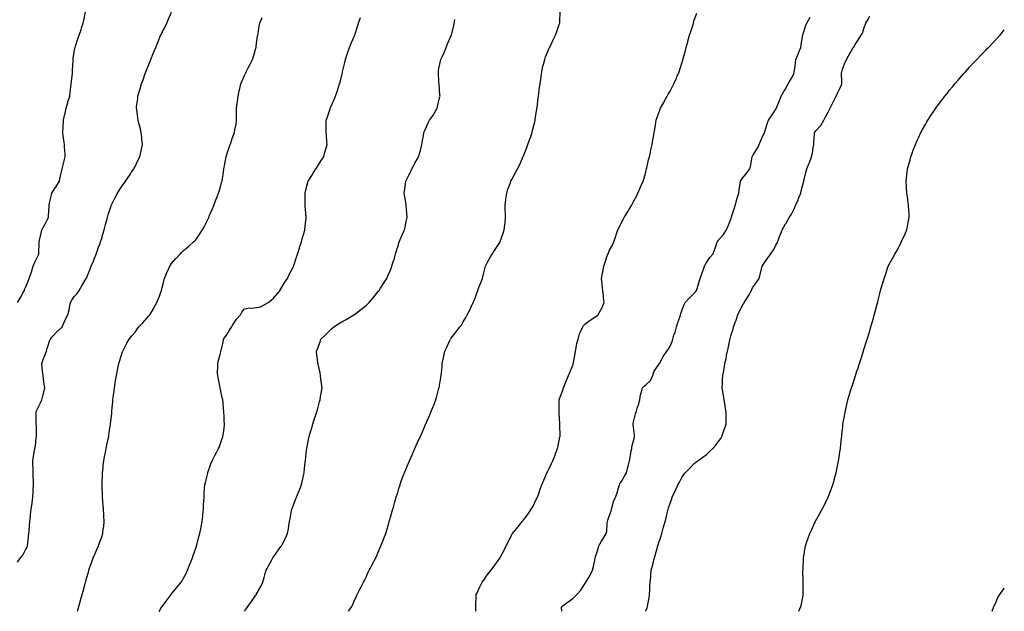
# Model space of a CAD drawing. Units: inches. Extents: x 881363 to 884003, y 7194938 to 7197578.
# Drawn here: x 883193 to 884003, y 7194938 to 7195425 of the extents above; entities that cross this region are included whole.
import ezdxf

# ---------------------------------------------------------------- set-up
doc = ezdxf.new("R2010")
doc.units = ezdxf.units.IN
doc.header["$MEASUREMENT"] = 0
doc.layers.add('Contour_88137194', color=7, linetype='Continuous', true_color=0x38dc23)

msp = doc.modelspace()

# ---------------------------------------------------------------- linework, layer by layer
at = {"layer": 'Contour_88137194'}
for points in [[(883191.43, 7194978.54, 3282), (883193.88, 7194981.92, 3282), (883195.67, 7194984.3, 3282), (883198.05, 7194988.6, 3282), (883199.22, 7194990.75, 3282), (883199.6, 7194991.92, 3282), (883199.79, 7194993.66, 3282), (883200.4, 7194999.58, 3282), (883200.65, 7195001.92, 3282), (883200.95, 7195004.81, 3282), (883201.29, 7195008.68, 3282), (883201.65, 7195011.92, 3282), (883202.05, 7195015.92, 3282), (883202.21, 7195017.76, 3282), (883202.66, 7195021.92, 3282), (883203.33, 7195026.65, 3282), (883203.42, 7195027.29, 3282), (883204.12, 7195031.92, 3282), (883204.3, 7195035.67, 3282), (883204.35, 7195038.21, 3282), (883204.53, 7195041.92, 3282), (883204.41, 7195045.55, 3282), (883204.29, 7195048.15, 3282), (883204.17, 7195051.92, 3282), (883204.15, 7195055.81, 3282), (883204.03, 7195057.9, 3282), (883204.01, 7195061.92, 3282), (883204.62, 7195065.36, 3282), (883205.18, 7195069.05, 3282), (883205.68, 7195071.92, 3282), (883206.08, 7195073.89, 3282), (883206.87, 7195080.73, 3282), (883207.07, 7195081.92, 3282), (883207.02, 7195082.94, 3282), (883206.91, 7195090.79, 3282), (883206.85, 7195091.92, 3282), (883206.75, 7195093.21, 3282), (883206.81, 7195100.69, 3282), (883206.69, 7195101.92, 3282), (883206.99, 7195102.99, 3282), (883208.05, 7195105.01, 3282), (883210.37, 7195109.6, 3282), (883211.28, 7195111.92, 3282), (883212.43, 7195116.3, 3282), (883212.73, 7195117.25, 3282), (883213.78, 7195121.92, 3282), (883213.08, 7195126.88, 3282), (883213.07, 7195126.94, 3282), (883212.51, 7195131.92, 3282), (883211.97, 7195135.85, 3282), (883211.73, 7195138.25, 3282), (883211.27, 7195141.92, 3282), (883213.16, 7195146.8, 3282), (883213.32, 7195147.19, 3282), (883215.21, 7195151.92, 3282), (883215.8, 7195154.17, 3282), (883218.05, 7195161.08, 3282), (883218.27, 7195161.71, 3282), (883218.39, 7195161.92, 3282), (883220.27, 7195164.15, 3282), (883222.78, 7195167.19, 3282), (883227.33, 7195171.2, 3282), (883228.05, 7195171.84, 3282), (883228.08, 7195171.88, 3282), (883228.11, 7195171.92, 3282), (883228.16, 7195172.04, 3282), (883231.1, 7195178.87, 3282), (883232.87, 7195181.92, 3282), (883233.89, 7195186.08, 3282), (883234.18, 7195188.05, 3282), (883235, 7195191.92, 3282), (883236.12, 7195193.85, 3282), (883238.05, 7195196.86, 3282), (883240.51, 7195199.46, 3282), (883242.14, 7195201.92, 3282), (883244.33, 7195205.63, 3282), (883247.86, 7195211.72, 3282), (883247.97, 7195211.92, 3282), (883248, 7195211.98, 3282), (883248.05, 7195212.1, 3282), (883250.98, 7195218.99, 3282), (883252, 7195221.92, 3282), (883253.91, 7195226.06, 3282), (883254.74, 7195228.62, 3282), (883256.01, 7195231.92, 3282), (883256.59, 7195233.37, 3282), (883258.05, 7195237.45, 3282), (883259.28, 7195240.69, 3282), (883259.7, 7195241.92, 3282), (883260.39, 7195244.26, 3282), (883261.58, 7195248.38, 3282), (883262.63, 7195251.92, 3282), (883263.7, 7195256.26, 3282), (883264.26, 7195258.13, 3282), (883265.27, 7195261.92, 3282), (883265.86, 7195264.11, 3282), (883268.05, 7195270.79, 3282), (883268.36, 7195271.61, 3282), (883268.5, 7195271.92, 3282), (883268.95, 7195272.82, 3282), (883271.63, 7195278.35, 3282), (883273.61, 7195281.92, 3282), (883275.33, 7195284.63, 3282), (883278.05, 7195288.76, 3282), (883279.37, 7195290.59, 3282), (883280.32, 7195291.92, 3282), (883283.44, 7195296.53, 3282), (883285, 7195298.87, 3282), (883287.05, 7195301.92, 3282), (883287.38, 7195302.6, 3282), (883288.05, 7195303.97, 3282), (883290.62, 7195309.34, 3282), (883291.88, 7195311.92, 3282), (883292.98, 7195316.84, 3282), (883293, 7195316.96, 3282), (883294.19, 7195321.92, 3282), (883293.75, 7195326.22, 3282), (883293.64, 7195327.51, 3282), (883293.16, 7195331.92, 3282), (883292.15, 7195336.02, 3282), (883291.56, 7195338.42, 3282), (883290.68, 7195341.92, 3282), (883290.3, 7195344.17, 3282), (883289.41, 7195350.55, 3282), (883289.2, 7195351.92, 3282), (883289.34, 7195353.21, 3282), (883290.25, 7195359.71, 3282), (883290.49, 7195361.92, 3282), (883291.49, 7195365.36, 3282), (883292.25, 7195367.72, 3282), (883293.39, 7195371.92, 3282), (883294.69, 7195375.28, 3282), (883296.44, 7195380.32, 3282), (883297.03, 7195381.92, 3282), (883297.32, 7195382.64, 3282), (883298.05, 7195384.67, 3282), (883300.15, 7195389.83, 3282), (883300.92, 7195391.92, 3282), (883302.94, 7195396.8, 3282), (883303, 7195396.96, 3282), (883305.05, 7195401.92, 3282), (883305.88, 7195404.09, 3282), (883308.05, 7195409.65, 3282), (883308.84, 7195411.14, 3282), (883309.28, 7195411.92, 3282), (883310.5, 7195414.38, 3282), (883312.17, 7195417.8, 3282), (883314.26, 7195421.92, 3282), (883315.39, 7195424.58, 3282), (883318.05, 7195430.98, 3282)], [(883191.52, 7195191.92, 3283), (883193.93, 7195196.04, 3283), (883195.8, 7195199.67, 3283), (883197.01, 7195201.92, 3283), (883197.26, 7195202.7, 3283), (883198.05, 7195204.36, 3283), (883200.28, 7195209.69, 3283), (883201.02, 7195211.92, 3283), (883202.51, 7195216.37, 3283), (883202.78, 7195217.19, 3283), (883204.34, 7195221.92, 3283), (883205.34, 7195224.63, 3283), (883208.05, 7195230.05, 3283), (883208.69, 7195231.28, 3283), (883208.99, 7195231.92, 3283), (883209.05, 7195232.92, 3283), (883209.13, 7195240.85, 3283), (883209.2, 7195241.92, 3283), (883209.53, 7195243.4, 3283), (883210.81, 7195249.17, 3283), (883211.43, 7195251.92, 3283), (883213.88, 7195256.1, 3283), (883215.56, 7195259.44, 3283), (883216.88, 7195261.92, 3283), (883216.92, 7195263.05, 3283), (883217.38, 7195271.26, 3283), (883217.41, 7195271.92, 3283), (883217.52, 7195272.45, 3283), (883218.05, 7195275.16, 3283), (883219.31, 7195280.65, 3283), (883219.71, 7195281.92, 3283), (883222.47, 7195286.33, 3283), (883222.92, 7195287.06, 3283), (883225.81, 7195291.92, 3283), (883226.2, 7195293.76, 3283), (883228.01, 7195301.88, 3283), (883228.02, 7195301.92, 3283), (883228.02, 7195301.94, 3283), (883228.05, 7195302.04, 3283), (883230.16, 7195309.81, 3283), (883230.57, 7195311.92, 3283), (883230.55, 7195314.42, 3283), (883230.09, 7195319.89, 3283), (883230.06, 7195321.92, 3283), (883229.85, 7195323.72, 3283), (883228.62, 7195331.35, 3283), (883228.55, 7195331.92, 3283), (883228.6, 7195332.47, 3283), (883229.13, 7195340.85, 3283), (883229.23, 7195341.92, 3283), (883229.49, 7195343.37, 3283), (883230.84, 7195349.13, 3283), (883231.3, 7195351.92, 3283), (883232.75, 7195356.63, 3283), (883232.89, 7195357.08, 3283), (883234.34, 7195361.92, 3283), (883234.78, 7195365.18, 3283), (883235.28, 7195369.15, 3283), (883235.64, 7195371.92, 3283), (883235.84, 7195374.13, 3283), (883236.53, 7195380.4, 3283), (883236.67, 7195381.92, 3283), (883236.7, 7195383.27, 3283), (883237.13, 7195391, 3283), (883237.15, 7195391.92, 3283), (883237.24, 7195392.72, 3283), (883238.05, 7195398.11, 3283), (883238.62, 7195401.35, 3283), (883238.76, 7195401.92, 3283), (883239.13, 7195402.99, 3283), (883241.12, 7195408.85, 3283), (883242.16, 7195411.92, 3283), (883243.62, 7195416.35, 3283), (883244.1, 7195417.97, 3283), (883245.34, 7195421.92, 3283), (883245.88, 7195424.09, 3283), (883247.23, 7195431.1, 3283)], [(883240.82, 7194938, 3281), (883241.06, 7194938.91, 3281), (883241.81, 7194941.92, 3281), (883243.16, 7194946.8, 3281), (883243.24, 7194947.12, 3281), (883244.5, 7194951.92, 3281), (883245.42, 7194954.56, 3281), (883247.07, 7194960.94, 3281), (883247.37, 7194961.92, 3281), (883247.5, 7194962.47, 3281), (883248.05, 7194964.87, 3281), (883249.66, 7194970.3, 3281), (883250.11, 7194971.92, 3281), (883251.2, 7194975.06, 3281), (883252.19, 7194977.78, 3281), (883253.53, 7194981.92, 3281), (883254.99, 7194984.99, 3281), (883257.99, 7194991.86, 3281), (883258.02, 7194991.92, 3281), (883258.03, 7194991.94, 3281), (883258.05, 7194992.02, 3281), (883260.67, 7194999.3, 3281), (883261.46, 7195001.92, 3281), (883261.97, 7195005.85, 3281), (883262.26, 7195007.7, 3281), (883262.77, 7195011.92, 3281), (883262.49, 7195016.35, 3281), (883262.43, 7195017.55, 3281), (883262.15, 7195021.92, 3281), (883261.84, 7195025.71, 3281), (883261.61, 7195028.37, 3281), (883261.34, 7195031.92, 3281), (883261.27, 7195035.14, 3281), (883261.08, 7195038.89, 3281), (883261.01, 7195041.92, 3281), (883261.14, 7195045.01, 3281), (883261.18, 7195048.8, 3281), (883261.32, 7195051.92, 3281), (883261.75, 7195055.63, 3281), (883261.96, 7195058.01, 3281), (883262.45, 7195061.92, 3281), (883263.32, 7195066.65, 3281), (883263.46, 7195067.33, 3281), (883264.36, 7195071.92, 3281), (883264.99, 7195074.99, 3281), (883265.94, 7195079.81, 3281), (883266.37, 7195081.92, 3281), (883266.61, 7195083.37, 3281), (883267.8, 7195091.67, 3281), (883267.84, 7195091.92, 3281), (883267.86, 7195092.12, 3281), (883268.05, 7195094.11, 3281), (883268.86, 7195101.1, 3281), (883268.94, 7195101.92, 3281), (883269.02, 7195102.9, 3281), (883269.77, 7195110.2, 3281), (883269.9, 7195111.92, 3281), (883270.18, 7195114.05, 3281), (883270.81, 7195119.17, 3281), (883271.18, 7195121.92, 3281), (883271.79, 7195125.65, 3281), (883272.09, 7195127.88, 3281), (883272.78, 7195131.92, 3281), (883273.63, 7195136.33, 3281), (883274.01, 7195137.88, 3281), (883274.86, 7195141.92, 3281), (883275.57, 7195144.4, 3281), (883277.87, 7195151.74, 3281), (883277.93, 7195151.92, 3281), (883277.97, 7195152, 3281), (883278.05, 7195152.15, 3281), (883281.32, 7195158.66, 3281), (883283.2, 7195161.92, 3281), (883285.46, 7195164.52, 3281), (883288.05, 7195167.56, 3281), (883289.86, 7195170.1, 3281), (883291.18, 7195171.92, 3281), (883294.51, 7195175.46, 3281), (883298.05, 7195179.32, 3281), (883299.21, 7195180.75, 3281), (883300.14, 7195181.92, 3281), (883303.13, 7195186.84, 3281), (883303.34, 7195187.21, 3281), (883306.09, 7195191.92, 3281), (883306.63, 7195193.35, 3281), (883308.05, 7195197.23, 3281), (883309.35, 7195200.61, 3281), (883309.86, 7195201.92, 3281), (883310.46, 7195204.34, 3281), (883311.38, 7195208.58, 3281), (883312.28, 7195211.92, 3281), (883313.94, 7195216.04, 3281), (883315.51, 7195219.38, 3281), (883316.65, 7195221.92, 3281), (883317.17, 7195222.8, 3281), (883318.05, 7195224.17, 3281), (883321.64, 7195228.33, 3281), (883325.05, 7195231.92, 3281), (883326.58, 7195233.38, 3281), (883328.05, 7195234.85, 3281), (883331.92, 7195238.05, 3281), (883336.22, 7195241.92, 3281), (883337.17, 7195242.8, 3281), (883338.05, 7195243.74, 3281), (883341.43, 7195248.54, 3281), (883343.45, 7195251.92, 3281), (883345.17, 7195254.81, 3281), (883348.05, 7195260.28, 3281), (883348.51, 7195261.45, 3281), (883348.68, 7195261.92, 3281), (883349.11, 7195262.99, 3281), (883351.41, 7195268.56, 3281), (883352.77, 7195271.92, 3281), (883354.27, 7195275.69, 3281), (883355.96, 7195279.83, 3281), (883356.8, 7195281.92, 3281), (883357.1, 7195282.88, 3281), (883358.05, 7195286.08, 3281), (883359.29, 7195290.69, 3281), (883359.6, 7195291.92, 3281), (883359.89, 7195293.76, 3281), (883360.76, 7195299.21, 3281), (883361.17, 7195301.92, 3281), (883361.87, 7195305.75, 3281), (883362.2, 7195307.76, 3281), (883362.99, 7195311.92, 3281), (883364.22, 7195315.75, 3281), (883365.59, 7195319.46, 3281), (883366.43, 7195321.92, 3281), (883366.78, 7195323.19, 3281), (883368.05, 7195327.04, 3281), (883369.32, 7195330.65, 3281), (883369.77, 7195331.92, 3281), (883370.1, 7195333.97, 3281), (883371.14, 7195338.83, 3281), (883371.59, 7195341.92, 3281), (883371.53, 7195345.4, 3281), (883371.62, 7195348.35, 3281), (883371.57, 7195351.92, 3281), (883372.03, 7195355.9, 3281), (883372.29, 7195357.68, 3281), (883372.76, 7195361.92, 3281), (883373.77, 7195366.2, 3281), (883374.25, 7195368.11, 3281), (883375.18, 7195371.92, 3281), (883375.99, 7195373.97, 3281), (883378.05, 7195378.78, 3281), (883379.07, 7195380.9, 3281), (883379.58, 7195381.92, 3281), (883381.15, 7195385.03, 3281), (883382.41, 7195387.56, 3281), (883384.71, 7195391.92, 3281), (883385.47, 7195394.5, 3281), (883387.43, 7195401.3, 3281), (883387.61, 7195401.92, 3281), (883387.67, 7195402.31, 3281), (883388.05, 7195405.34, 3281), (883388.9, 7195411.06, 3281), (883389.05, 7195411.92, 3281), (883389.25, 7195413.13, 3281), (883390.28, 7195419.69, 3281), (883390.65, 7195421.92, 3281), (883392.66, 7195426.53, 3281)], [(883307.93, 7194938, 3280), (883308.05, 7194938.25, 3280), (883309.39, 7194940.57, 3280), (883310.26, 7194941.92, 3280), (883313.57, 7194946.39, 3280), (883316.9, 7194950.77, 3280), (883317.77, 7194951.92, 3280), (883318.05, 7194952.25, 3280), (883322.51, 7194957.47, 3280), (883325.86, 7194961.92, 3280), (883326.79, 7194963.19, 3280), (883328.05, 7194965.2, 3280), (883330.25, 7194969.71, 3280), (883331.26, 7194971.92, 3280), (883333.21, 7194976.76, 3280), (883333.4, 7194977.27, 3280), (883335.22, 7194981.92, 3280), (883335.94, 7194984.03, 3280), (883338.05, 7194990.03, 3280), (883338.49, 7194991.47, 3280), (883338.65, 7194991.92, 3280), (883338.86, 7194992.74, 3280), (883340.55, 7194999.42, 3280), (883341.23, 7195001.92, 3280), (883342.08, 7195005.94, 3280), (883342.42, 7195007.55, 3280), (883343.33, 7195011.92, 3280), (883343.74, 7195016.24, 3280), (883343.86, 7195017.72, 3280), (883344.25, 7195021.92, 3280), (883344.44, 7195025.53, 3280), (883344.64, 7195028.5, 3280), (883344.83, 7195031.92, 3280), (883344.99, 7195034.99, 3280), (883345.32, 7195039.19, 3280), (883345.47, 7195041.92, 3280), (883345.93, 7195044.05, 3280), (883347.85, 7195051.72, 3280), (883347.9, 7195051.92, 3280), (883347.94, 7195052.04, 3280), (883348.05, 7195052.31, 3280), (883350.53, 7195059.44, 3280), (883351.5, 7195061.92, 3280), (883353.74, 7195066.24, 3280), (883355.41, 7195069.28, 3280), (883356.83, 7195071.92, 3280), (883357.16, 7195072.82, 3280), (883358.05, 7195075.2, 3280), (883359.81, 7195080.16, 3280), (883360.37, 7195081.92, 3280), (883360.68, 7195084.56, 3280), (883361.3, 7195088.68, 3280), (883361.65, 7195091.92, 3280), (883361.45, 7195095.32, 3280), (883361.37, 7195098.6, 3280), (883361.2, 7195101.92, 3280), (883360.91, 7195104.77, 3280), (883360.43, 7195109.54, 3280), (883360.19, 7195111.92, 3280), (883359.84, 7195113.72, 3280), (883358.1, 7195121.86, 3280), (883358.09, 7195121.96, 3280), (883358.05, 7195122.15, 3280), (883356.47, 7195130.34, 3280), (883356.06, 7195131.92, 3280), (883355.96, 7195134.01, 3280), (883356.13, 7195140.01, 3280), (883356.02, 7195141.92, 3280), (883356.42, 7195143.54, 3280), (883358.05, 7195149.17, 3280), (883358.61, 7195151.35, 3280), (883358.72, 7195151.92, 3280), (883358.81, 7195152.68, 3280), (883360.63, 7195159.34, 3280), (883360.85, 7195161.92, 3280), (883363.89, 7195166.08, 3280), (883366.7, 7195170.57, 3280), (883367.57, 7195171.92, 3280), (883367.71, 7195172.25, 3280), (883368.05, 7195172.94, 3280), (883371.5, 7195178.46, 3280), (883374.87, 7195181.92, 3280), (883375.96, 7195184.01, 3280), (883378.05, 7195186.9, 3280), (883382.32, 7195187.64, 3280), (883383.59, 7195187.47, 3280), (883388.05, 7195187.92, 3280), (883391.38, 7195188.6, 3280), (883397.51, 7195191.92, 3280), (883397.84, 7195192.13, 3280), (883398.05, 7195192.21, 3280), (883401.86, 7195195.73, 3280), (883403.11, 7195196.86, 3280), (883403.58, 7195197.45, 3280), (883407.31, 7195201.92, 3280), (883407.51, 7195202.47, 3280), (883408.05, 7195203.38, 3280), (883411.28, 7195208.7, 3280), (883413.53, 7195211.92, 3280), (883414.9, 7195215.06, 3280), (883418.05, 7195221.1, 3280), (883418.3, 7195221.67, 3280), (883418.43, 7195221.92, 3280), (883418.62, 7195222.49, 3280), (883420.72, 7195229.24, 3280), (883421.71, 7195231.92, 3280), (883423.21, 7195236.76, 3280), (883423.41, 7195237.27, 3280), (883425.03, 7195241.92, 3280), (883425.62, 7195244.34, 3280), (883427.67, 7195251.55, 3280), (883427.77, 7195251.92, 3280), (883427.81, 7195252.17, 3280), (883428.05, 7195254.56, 3280), (883428.68, 7195261.3, 3280), (883428.75, 7195261.92, 3280), (883428.67, 7195262.55, 3280), (883428.05, 7195271.57, 3280), (883428.03, 7195271.9, 3280), (883428.03, 7195271.94, 3280), (883427.92, 7195281.78, 3280), (883427.93, 7195281.92, 3280), (883427.95, 7195282.02, 3280), (883428.05, 7195282.43, 3280), (883429.98, 7195289.99, 3280), (883430.45, 7195291.92, 3280), (883433.39, 7195296.59, 3280), (883434.62, 7195298.48, 3280), (883436.81, 7195301.92, 3280), (883437.3, 7195302.68, 3280), (883438.05, 7195303.83, 3280), (883441.21, 7195308.76, 3280), (883443.26, 7195311.92, 3280), (883444.27, 7195315.71, 3280), (883445.27, 7195319.15, 3280), (883446.04, 7195321.92, 3280), (883445.86, 7195324.11, 3280), (883445.59, 7195329.46, 3280), (883445.35, 7195331.92, 3280), (883445.33, 7195334.63, 3280), (883445.35, 7195339.22, 3280), (883445.32, 7195341.92, 3280), (883446.04, 7195343.93, 3280), (883448.05, 7195349.75, 3280), (883448.55, 7195351.43, 3280), (883448.67, 7195351.92, 3280), (883449.11, 7195352.97, 3280), (883451.54, 7195358.42, 3280), (883452.83, 7195361.92, 3280), (883454.21, 7195365.75, 3280), (883455.36, 7195369.22, 3280), (883456.29, 7195371.92, 3280), (883456.63, 7195373.35, 3280), (883458.05, 7195379.01, 3280), (883458.61, 7195381.35, 3280), (883458.74, 7195381.92, 3280), (883458.98, 7195382.84, 3280), (883460.5, 7195389.48, 3280), (883461.17, 7195391.92, 3280), (883462.53, 7195396.39, 3280), (883462.74, 7195397.23, 3280), (883464.4, 7195401.92, 3280), (883465.45, 7195404.52, 3280), (883468.05, 7195410.22, 3280), (883468.56, 7195411.41, 3280), (883468.81, 7195411.92, 3280), (883469.18, 7195413.05, 3280), (883470.92, 7195419.05, 3280), (883471.93, 7195421.92, 3280), (883473.4, 7195426.57, 3280)], [(883378.09, 7194938, 3279), (883379.66, 7194940.3, 3279), (883380.95, 7194941.92, 3279), (883383.79, 7194946.18, 3279), (883387.47, 7194951.33, 3279), (883387.88, 7194951.92, 3279), (883387.94, 7194952.04, 3279), (883388.05, 7194952.25, 3279), (883391.48, 7194958.48, 3279), (883393.09, 7194961.92, 3279), (883394.28, 7194965.69, 3279), (883395.14, 7194969.01, 3279), (883395.98, 7194971.92, 3279), (883396.69, 7194973.29, 3279), (883398.05, 7194975.9, 3279), (883400.18, 7194979.79, 3279), (883401.34, 7194981.92, 3279), (883404.2, 7194985.77, 3279), (883408.05, 7194991.22, 3279), (883408.35, 7194991.63, 3279), (883408.55, 7194991.92, 3279), (883409.02, 7194992.9, 3279), (883411.75, 7194998.23, 3279), (883413.35, 7195001.92, 3279), (883414.19, 7195005.79, 3279), (883414.55, 7195008.42, 3279), (883415.21, 7195011.92, 3279), (883415.71, 7195014.26, 3279), (883416.81, 7195020.67, 3279), (883417.06, 7195021.92, 3279), (883417.31, 7195022.66, 3279), (883418.05, 7195024.79, 3279), (883420.01, 7195029.97, 3279), (883420.72, 7195031.92, 3279), (883422.71, 7195036.57, 3279), (883422.91, 7195037.06, 3279), (883424.96, 7195041.92, 3279), (883425.55, 7195044.42, 3279), (883426.85, 7195050.73, 3279), (883427.12, 7195051.92, 3279), (883427.23, 7195052.74, 3279), (883428.05, 7195060.75, 3279), (883428.17, 7195061.8, 3279), (883428.18, 7195061.92, 3279), (883428.19, 7195062.06, 3279), (883429.12, 7195070.85, 3279), (883429.22, 7195071.92, 3279), (883429.54, 7195073.4, 3279), (883430.76, 7195079.21, 3279), (883431.34, 7195081.92, 3279), (883432.63, 7195086.49, 3279), (883432.81, 7195087.15, 3279), (883434.18, 7195091.92, 3279), (883435.12, 7195094.85, 3279), (883437.38, 7195101.26, 3279), (883437.6, 7195101.92, 3279), (883437.68, 7195102.29, 3279), (883438.05, 7195103.83, 3279), (883439.76, 7195110.2, 3279), (883440.25, 7195111.92, 3279), (883440.71, 7195114.58, 3279), (883441.28, 7195118.7, 3279), (883441.84, 7195121.92, 3279), (883441.52, 7195125.4, 3279), (883440.94, 7195129.03, 3279), (883440.62, 7195131.92, 3279), (883440.2, 7195134.07, 3279), (883438.64, 7195141.33, 3279), (883438.52, 7195141.92, 3279), (883438.46, 7195142.33, 3279), (883438.05, 7195145.38, 3279), (883437.31, 7195151.18, 3279), (883437.25, 7195151.92, 3279), (883437.49, 7195152.49, 3279), (883438.05, 7195154.05, 3279), (883440.23, 7195159.73, 3279), (883440.95, 7195161.92, 3279), (883444.58, 7195165.4, 3279), (883448.05, 7195168.8, 3279), (883449.67, 7195170.3, 3279), (883451.46, 7195171.92, 3279), (883455.51, 7195174.46, 3279), (883458.05, 7195176.04, 3279), (883461.78, 7195178.19, 3279), (883467.88, 7195181.92, 3279), (883467.98, 7195181.98, 3279), (883468.05, 7195182.04, 3279), (883468.45, 7195182.31, 3279), (883473.82, 7195186.16, 3279), (883478.05, 7195189.48, 3279), (883479.37, 7195190.59, 3279), (883480.74, 7195191.92, 3279), (883483.99, 7195195.98, 3279), (883488.05, 7195200.98, 3279), (883488.46, 7195201.51, 3279), (883488.78, 7195201.92, 3279), (883489.97, 7195203.83, 3279), (883492.29, 7195207.68, 3279), (883495.19, 7195211.92, 3279), (883495.98, 7195213.99, 3279), (883498.05, 7195218.62, 3279), (883498.99, 7195220.98, 3279), (883499.37, 7195221.92, 3279), (883499.93, 7195223.8, 3279), (883501.38, 7195228.58, 3279), (883502.34, 7195231.92, 3279), (883503.61, 7195236.35, 3279), (883504.08, 7195237.96, 3279), (883505.21, 7195241.92, 3279), (883506.09, 7195243.87, 3279), (883508.05, 7195248.19, 3279), (883509.21, 7195250.77, 3279), (883509.75, 7195251.92, 3279), (883510.2, 7195254.07, 3279), (883511.17, 7195258.8, 3279), (883511.83, 7195261.92, 3279), (883511.57, 7195265.44, 3279), (883511.33, 7195268.64, 3279), (883511.08, 7195271.92, 3279), (883510.65, 7195274.52, 3279), (883509.68, 7195280.3, 3279), (883509.4, 7195281.92, 3279), (883509.64, 7195283.52, 3279), (883510.53, 7195289.44, 3279), (883510.9, 7195291.92, 3279), (883513.26, 7195296.71, 3279), (883513.68, 7195297.55, 3279), (883515.84, 7195301.92, 3279), (883516.55, 7195303.42, 3279), (883518.05, 7195306.57, 3279), (883520.04, 7195309.93, 3279), (883521.26, 7195311.92, 3279), (883522.52, 7195316.39, 3279), (883522.74, 7195317.23, 3279), (883524.07, 7195321.92, 3279), (883524.62, 7195325.34, 3279), (883525.24, 7195329.11, 3279), (883525.7, 7195331.92, 3279), (883526.42, 7195333.56, 3279), (883528.05, 7195337.29, 3279), (883529.55, 7195340.42, 3279), (883530.29, 7195341.92, 3279), (883533.4, 7195346.57, 3279), (883534.27, 7195348.15, 3279), (883536.46, 7195351.92, 3279), (883536.87, 7195353.11, 3279), (883538.05, 7195358.33, 3279), (883538.75, 7195361.22, 3279), (883538.88, 7195361.92, 3279), (883538.8, 7195362.66, 3279), (883538.12, 7195371.84, 3279), (883538.11, 7195371.92, 3279), (883538.11, 7195371.98, 3279), (883538.05, 7195372.84, 3279), (883537.54, 7195381.41, 3279), (883537.51, 7195381.92, 3279), (883537.6, 7195382.37, 3279), (883538.05, 7195384.54, 3279), (883539.4, 7195390.57, 3279), (883539.66, 7195391.92, 3279), (883540.85, 7195394.71, 3279), (883542.21, 7195397.76, 3279), (883543.86, 7195401.92, 3279), (883545.16, 7195404.81, 3279), (883548.05, 7195411.59, 3279), (883548.15, 7195411.82, 3279), (883548.18, 7195411.92, 3279), (883548.22, 7195412.1, 3279), (883550.16, 7195419.81, 3279), (883550.66, 7195421.92, 3279), (883551, 7195424.87, 3279)], [(883463.58, 7194938, 3278), (883466.25, 7194941.92, 3278), (883466.85, 7194943.11, 3278), (883468.05, 7194945.73, 3278), (883469.99, 7194949.99, 3278), (883470.84, 7194951.92, 3278), (883473.29, 7194956.69, 3278), (883473.79, 7194957.66, 3278), (883475.97, 7194961.92, 3278), (883476.65, 7194963.31, 3278), (883478.05, 7194966.2, 3278), (883479.86, 7194970.12, 3278), (883480.59, 7194971.92, 3278), (883483.27, 7194976.71, 3278), (883483.76, 7194977.62, 3278), (883486.05, 7194981.92, 3278), (883486.64, 7194983.33, 3278), (883488.05, 7194986.69, 3278), (883489.58, 7194990.4, 3278), (883490.25, 7194991.92, 3278), (883491.8, 7194995.67, 3278), (883492.53, 7194997.45, 3278), (883494.36, 7195001.92, 3278), (883495.14, 7195004.83, 3278), (883496.78, 7195010.65, 3278), (883497.13, 7195011.92, 3278), (883497.32, 7195012.64, 3278), (883498.05, 7195015.36, 3278), (883499.61, 7195020.36, 3278), (883500.11, 7195021.92, 3278), (883500.93, 7195024.79, 3278), (883501.85, 7195028.13, 3278), (883502.92, 7195031.92, 3278), (883504.12, 7195035.85, 3278), (883505.11, 7195038.99, 3278), (883506, 7195041.92, 3278), (883506.5, 7195043.46, 3278), (883508.05, 7195048.07, 3278), (883509.18, 7195050.79, 3278), (883509.64, 7195051.92, 3278), (883510.81, 7195054.67, 3278), (883512.14, 7195057.82, 3278), (883513.88, 7195061.92, 3278), (883515.13, 7195064.85, 3278), (883518.05, 7195071.86, 3278), (883518.11, 7195071.98, 3278), (883521.29, 7195078.68, 3278), (883522.74, 7195081.92, 3278), (883524.38, 7195085.59, 3278), (883526.32, 7195090.18, 3278), (883527.06, 7195091.92, 3278), (883527.37, 7195092.6, 3278), (883528.05, 7195094.24, 3278), (883530.4, 7195099.58, 3278), (883531.38, 7195101.92, 3278), (883533.35, 7195106.61, 3278), (883533.77, 7195107.64, 3278), (883535.53, 7195111.92, 3278), (883536.08, 7195113.89, 3278), (883538.05, 7195121.49, 3278), (883538.14, 7195121.82, 3278), (883538.16, 7195121.92, 3278), (883538.18, 7195122.06, 3278), (883539.67, 7195130.3, 3278), (883539.94, 7195131.92, 3278), (883540.08, 7195133.95, 3278), (883540.54, 7195139.44, 3278), (883540.7, 7195141.92, 3278), (883541.46, 7195145.34, 3278), (883542.05, 7195147.92, 3278), (883542.9, 7195151.92, 3278), (883544.57, 7195155.4, 3278), (883547.02, 7195160.88, 3278), (883547.5, 7195161.92, 3278), (883547.71, 7195162.25, 3278), (883548.05, 7195162.8, 3278), (883552.13, 7195167.84, 3278), (883555.24, 7195171.92, 3278), (883556.46, 7195173.5, 3278), (883558.05, 7195176.1, 3278), (883560.26, 7195179.71, 3278), (883561.32, 7195181.92, 3278), (883563.64, 7195186.33, 3278), (883564.52, 7195188.38, 3278), (883566.15, 7195191.92, 3278), (883566.74, 7195193.23, 3278), (883568.05, 7195196.57, 3278), (883569.52, 7195200.46, 3278), (883570.09, 7195201.92, 3278), (883571.22, 7195205.08, 3278), (883572.18, 7195207.8, 3278), (883573.7, 7195211.92, 3278), (883574.57, 7195215.4, 3278), (883575.75, 7195219.62, 3278), (883576.35, 7195221.92, 3278), (883576.88, 7195223.09, 3278), (883578.05, 7195225.34, 3278), (883580.38, 7195229.6, 3278), (883581.83, 7195231.92, 3278), (883584.25, 7195235.71, 3278), (883588.05, 7195241.53, 3278), (883588.19, 7195241.78, 3278), (883588.27, 7195241.92, 3278), (883588.38, 7195242.25, 3278), (883590.84, 7195249.13, 3278), (883591.75, 7195251.92, 3278), (883592.17, 7195256.04, 3278), (883592.34, 7195257.62, 3278), (883592.75, 7195261.92, 3278), (883592.62, 7195266.49, 3278), (883592.57, 7195267.41, 3278), (883592.42, 7195271.92, 3278), (883593.07, 7195276.9, 3278), (883593.08, 7195276.94, 3278), (883593.8, 7195281.92, 3278), (883594.8, 7195285.16, 3278), (883596.75, 7195290.63, 3278), (883597.19, 7195291.92, 3278), (883597.52, 7195292.45, 3278), (883598.05, 7195293.37, 3278), (883601.07, 7195298.89, 3278), (883602.64, 7195301.92, 3278), (883604.41, 7195305.55, 3278), (883606.37, 7195310.24, 3278), (883607.12, 7195311.92, 3278), (883607.42, 7195312.55, 3278), (883608.05, 7195314.01, 3278), (883610.31, 7195319.65, 3278), (883611.15, 7195321.92, 3278), (883612.75, 7195326.61, 3278), (883612.9, 7195327.08, 3278), (883614.59, 7195331.92, 3278), (883615.27, 7195334.69, 3278), (883616.86, 7195340.73, 3278), (883617.16, 7195341.92, 3278), (883617.26, 7195342.72, 3278), (883618.05, 7195348.13, 3278), (883618.55, 7195351.41, 3278), (883618.63, 7195351.92, 3278), (883618.7, 7195352.56, 3278), (883619.64, 7195360.32, 3278), (883619.8, 7195361.92, 3278), (883620.09, 7195363.95, 3278), (883620.77, 7195369.21, 3278), (883621.15, 7195371.92, 3278), (883621.69, 7195375.57, 3278), (883622, 7195377.97, 3278), (883622.61, 7195381.92, 3278), (883623.59, 7195386.37, 3278), (883624.01, 7195387.88, 3278), (883624.99, 7195391.92, 3278), (883625.76, 7195394.21, 3278), (883628.05, 7195399.79, 3278), (883628.7, 7195401.28, 3278), (883629.04, 7195401.92, 3278), (883629.97, 7195403.83, 3278), (883631.95, 7195408.01, 3278), (883633.98, 7195411.92, 3278), (883635.03, 7195414.95, 3278), (883637.02, 7195420.88, 3278), (883637.37, 7195421.92, 3278), (883637.41, 7195422.56, 3278), (883637.59, 7195431.45, 3278)], [(883568.22, 7194938, 3277), (883568.32, 7194941.65, 3277), (883568.32, 7194941.92, 3277), (883568.33, 7194942.19, 3277), (883568.73, 7194951.24, 3277), (883568.74, 7194951.92, 3277), (883569.4, 7194953.27, 3277), (883571.73, 7194958.23, 3277), (883573.63, 7194961.92, 3277), (883575.41, 7194964.56, 3277), (883578.05, 7194968.21, 3277), (883579.68, 7194970.3, 3277), (883581.04, 7194971.92, 3277), (883583.98, 7194975.98, 3277), (883588.05, 7194981.72, 3277), (883588.15, 7194981.82, 3277), (883588.23, 7194981.92, 3277), (883588.42, 7194982.29, 3277), (883591.7, 7194988.27, 3277), (883593.36, 7194991.92, 3277), (883595.02, 7194994.95, 3277), (883598.05, 7195001.3, 3277), (883598.28, 7195001.69, 3277), (883598.39, 7195001.92, 3277), (883600.19, 7195004.07, 3277), (883602.81, 7195007.15, 3277), (883606.57, 7195011.92, 3277), (883607.24, 7195012.74, 3277), (883608.05, 7195013.76, 3277), (883611.61, 7195018.37, 3277), (883613.91, 7195021.92, 3277), (883615.4, 7195024.58, 3277), (883618.05, 7195029.89, 3277), (883618.72, 7195031.26, 3277), (883619.02, 7195031.92, 3277), (883619.54, 7195033.4, 3277), (883621.36, 7195038.6, 3277), (883622.53, 7195041.92, 3277), (883624.14, 7195045.83, 3277), (883625.87, 7195049.75, 3277), (883626.81, 7195051.92, 3277), (883627.2, 7195052.78, 3277), (883628.05, 7195054.52, 3277), (883630.49, 7195059.48, 3277), (883631.75, 7195061.92, 3277), (883633.47, 7195066.51, 3277), (883633.98, 7195067.86, 3277), (883635.54, 7195071.92, 3277), (883635.97, 7195074.01, 3277), (883637.56, 7195081.43, 3277), (883637.66, 7195081.92, 3277), (883637.66, 7195082.31, 3277), (883637.42, 7195091.3, 3277), (883637.41, 7195091.92, 3277), (883637.39, 7195092.58, 3277), (883636.97, 7195100.85, 3277), (883636.94, 7195101.92, 3277), (883636.98, 7195102.99, 3277), (883636.99, 7195110.87, 3277), (883637.02, 7195111.92, 3277), (883637.28, 7195112.7, 3277), (883638.05, 7195115.08, 3277), (883639.9, 7195120.06, 3277), (883640.5, 7195121.92, 3277), (883642.18, 7195126.04, 3277), (883642.7, 7195127.27, 3277), (883644.48, 7195131.92, 3277), (883645.63, 7195134.34, 3277), (883648.05, 7195140.44, 3277), (883648.47, 7195141.49, 3277), (883648.64, 7195141.92, 3277), (883648.77, 7195142.64, 3277), (883649.92, 7195150.05, 3277), (883650.27, 7195151.92, 3277), (883650.89, 7195154.75, 3277), (883651.55, 7195158.42, 3277), (883652.39, 7195161.92, 3277), (883653.72, 7195166.26, 3277), (883655.07, 7195168.95, 3277), (883656.32, 7195171.92, 3277), (883656.94, 7195173.03, 3277), (883658.05, 7195174.32, 3277), (883662.4, 7195177.56, 3277), (883666.1, 7195179.97, 3277), (883668.05, 7195181.28, 3277), (883668.42, 7195181.55, 3277), (883668.84, 7195181.92, 3277), (883669.72, 7195183.58, 3277), (883672.14, 7195187.84, 3277), (883673.82, 7195191.92, 3277), (883673.4, 7195196.57, 3277), (883673.31, 7195197.17, 3277), (883672.91, 7195201.92, 3277), (883672.32, 7195206.2, 3277), (883672.18, 7195207.8, 3277), (883671.65, 7195211.92, 3277), (883672.47, 7195216.33, 3277), (883672.67, 7195217.29, 3277), (883673.55, 7195221.92, 3277), (883674.79, 7195225.18, 3277), (883676.5, 7195230.38, 3277), (883677.04, 7195231.92, 3277), (883677.34, 7195232.62, 3277), (883678.05, 7195234.58, 3277), (883680.63, 7195239.34, 3277), (883681.75, 7195241.92, 3277), (883683.48, 7195246.49, 3277), (883683.84, 7195247.72, 3277), (883685.25, 7195251.92, 3277), (883686.2, 7195253.78, 3277), (883688.05, 7195257.82, 3277), (883689.55, 7195260.42, 3277), (883690.28, 7195261.92, 3277), (883693.28, 7195266.69, 3277), (883693.9, 7195267.76, 3277), (883696.34, 7195271.92, 3277), (883696.95, 7195273.01, 3277), (883698.05, 7195275.12, 3277), (883700.45, 7195279.52, 3277), (883701.69, 7195281.92, 3277), (883703.63, 7195286.33, 3277), (883704.45, 7195288.31, 3277), (883705.97, 7195291.92, 3277), (883706.47, 7195293.5, 3277), (883708.05, 7195299.38, 3277), (883708.56, 7195301.41, 3277), (883708.66, 7195301.92, 3277), (883708.86, 7195302.74, 3277), (883710.45, 7195309.52, 3277), (883711.09, 7195311.92, 3277), (883711.93, 7195315.79, 3277), (883712.32, 7195317.66, 3277), (883713.24, 7195321.92, 3277), (883713.99, 7195325.98, 3277), (883714.41, 7195328.29, 3277), (883715.09, 7195331.92, 3277), (883715.52, 7195334.44, 3277), (883716.31, 7195340.18, 3277), (883716.6, 7195341.92, 3277), (883716.99, 7195342.97, 3277), (883718.05, 7195345.98, 3277), (883719.66, 7195350.32, 3277), (883720.17, 7195351.92, 3277), (883722.85, 7195356.72, 3277), (883722.99, 7195356.98, 3277), (883725.75, 7195361.92, 3277), (883726.63, 7195363.35, 3277), (883728.05, 7195365.85, 3277), (883730.2, 7195369.77, 3277), (883731.28, 7195371.92, 3277), (883733.34, 7195376.63, 3277), (883733.77, 7195377.64, 3277), (883735.62, 7195381.92, 3277), (883736.22, 7195383.76, 3277), (883738.05, 7195389.77, 3277), (883738.54, 7195391.43, 3277), (883738.68, 7195391.92, 3277), (883738.92, 7195392.78, 3277), (883740.69, 7195399.28, 3277), (883741.4, 7195401.92, 3277), (883742.68, 7195406.55, 3277), (883742.84, 7195407.13, 3277), (883744.18, 7195411.92, 3277), (883745.08, 7195414.89, 3277), (883746.98, 7195420.85, 3277), (883747.31, 7195421.92, 3277), (883747.47, 7195422.51, 3277), (883748.05, 7195424.3, 3277), (883750.02, 7195429.95, 3277)], [(883638.96, 7194938, 3276), (883638.94, 7194941.02, 3276), (883639.17, 7194941.92, 3276), (883644.21, 7194945.75, 3276), (883648.05, 7194948.46, 3276), (883649.74, 7194950.22, 3276), (883651.47, 7194951.92, 3276), (883654.64, 7194955.34, 3276), (883658.05, 7194960.73, 3276), (883658.52, 7194961.45, 3276), (883658.81, 7194961.92, 3276), (883659.82, 7194963.68, 3276), (883662.26, 7194967.72, 3276), (883664.27, 7194971.92, 3276), (883664.99, 7194974.97, 3276), (883666.13, 7194980.01, 3276), (883666.57, 7194981.92, 3276), (883666.84, 7194983.13, 3276), (883668.05, 7194987.06, 3276), (883669.16, 7194990.81, 3276), (883669.49, 7194991.92, 3276), (883671.72, 7194995.59, 3276), (883672.73, 7194997.23, 3276), (883675.57, 7195001.92, 3276), (883676.13, 7195003.83, 3276), (883676.31, 7195010.18, 3276), (883676.65, 7195011.92, 3276), (883676.91, 7195013.05, 3276), (883678.05, 7195016.28, 3276), (883679.67, 7195020.3, 3276), (883679.96, 7195021.92, 3276), (883680.87, 7195024.75, 3276), (883681.68, 7195028.29, 3276), (883683.24, 7195031.92, 3276), (883684.58, 7195035.4, 3276), (883685.67, 7195039.54, 3276), (883686.44, 7195041.92, 3276), (883686.86, 7195043.11, 3276), (883688.05, 7195044.85, 3276), (883690.74, 7195049.22, 3276), (883692.19, 7195051.92, 3276), (883693.37, 7195056.61, 3276), (883693.58, 7195057.45, 3276), (883694.7, 7195061.92, 3276), (883695.36, 7195064.62, 3276), (883696.24, 7195070.1, 3276), (883696.63, 7195071.92, 3276), (883696.74, 7195073.23, 3276), (883698.05, 7195078.37, 3276), (883698.83, 7195081.14, 3276), (883698.97, 7195081.92, 3276), (883698.95, 7195082.82, 3276), (883698.05, 7195089.48, 3276), (883697.76, 7195091.63, 3276), (883697.74, 7195091.92, 3276), (883697.75, 7195092.21, 3276), (883698.05, 7195093.8, 3276), (883699.56, 7195100.42, 3276), (883700.22, 7195101.92, 3276), (883701.11, 7195104.99, 3276), (883702.14, 7195107.82, 3276), (883703.12, 7195111.92, 3276), (883703.85, 7195116.12, 3276), (883704.59, 7195118.46, 3276), (883705.36, 7195121.92, 3276), (883706.7, 7195123.27, 3276), (883708.05, 7195124.19, 3276), (883712.03, 7195127.94, 3276), (883713.89, 7195131.92, 3276), (883714.88, 7195135.08, 3276), (883718.05, 7195140.01, 3276), (883718.91, 7195141.06, 3276), (883719.33, 7195141.92, 3276), (883721.07, 7195144.95, 3276), (883722.47, 7195147.51, 3276), (883725.35, 7195151.92, 3276), (883726.47, 7195153.5, 3276), (883728.05, 7195156.18, 3276), (883729.88, 7195160.08, 3276), (883730.27, 7195161.92, 3276), (883731.27, 7195165.14, 3276), (883732.18, 7195167.78, 3276), (883733.35, 7195171.92, 3276), (883734.45, 7195175.51, 3276), (883736.12, 7195179.99, 3276), (883736.77, 7195181.92, 3276), (883737.04, 7195182.94, 3276), (883738.05, 7195186.06, 3276), (883739.6, 7195190.36, 3276), (883740.49, 7195191.92, 3276), (883744.06, 7195195.9, 3276), (883748.05, 7195199.63, 3276), (883749.09, 7195200.88, 3276), (883749.83, 7195201.92, 3276), (883750.58, 7195204.46, 3276), (883751.81, 7195208.17, 3276), (883752.82, 7195211.92, 3276), (883754.3, 7195215.67, 3276), (883755.62, 7195219.48, 3276), (883756.51, 7195221.92, 3276), (883756.97, 7195222.99, 3276), (883758.05, 7195224.93, 3276), (883760.81, 7195229.17, 3276), (883763.29, 7195231.92, 3276), (883764.75, 7195235.22, 3276), (883766.27, 7195240.14, 3276), (883766.92, 7195241.92, 3276), (883767.35, 7195242.62, 3276), (883768.05, 7195243.23, 3276), (883771.97, 7195247.99, 3276), (883774.56, 7195251.92, 3276), (883775.59, 7195254.38, 3276), (883778.05, 7195260.57, 3276), (883778.41, 7195261.57, 3276), (883778.53, 7195261.92, 3276), (883778.76, 7195262.62, 3276), (883780.82, 7195269.15, 3276), (883781.77, 7195271.92, 3276), (883783.07, 7195276.9, 3276), (883783.1, 7195276.98, 3276), (883784.65, 7195281.92, 3276), (883785.02, 7195284.95, 3276), (883785.68, 7195289.56, 3276), (883785.98, 7195291.92, 3276), (883786.75, 7195293.23, 3276), (883788.05, 7195294.54, 3276), (883791.37, 7195298.6, 3276), (883793.61, 7195301.92, 3276), (883794.54, 7195305.44, 3276), (883795.09, 7195308.95, 3276), (883795.75, 7195311.92, 3276), (883796.42, 7195313.54, 3276), (883798.05, 7195316.06, 3276), (883800.36, 7195319.62, 3276), (883801.47, 7195321.92, 3276), (883803.32, 7195326.65, 3276), (883803.85, 7195327.72, 3276), (883805.75, 7195331.92, 3276), (883806.32, 7195333.64, 3276), (883808.05, 7195339.05, 3276), (883808.68, 7195341.3, 3276), (883808.93, 7195341.92, 3276), (883810.77, 7195344.63, 3276), (883812.61, 7195347.35, 3276), (883815.64, 7195351.92, 3276), (883816.29, 7195353.68, 3276), (883818.05, 7195358.35, 3276), (883819.11, 7195360.87, 3276), (883819.55, 7195361.92, 3276), (883821.65, 7195365.51, 3276), (883822.69, 7195367.29, 3276), (883825.29, 7195371.92, 3276), (883826.24, 7195373.74, 3276), (883828.05, 7195376.65, 3276), (883829.8, 7195380.18, 3276), (883830.23, 7195381.92, 3276), (883830.6, 7195384.48, 3276), (883831.14, 7195388.83, 3276), (883831.61, 7195391.92, 3276), (883833.52, 7195396.45, 3276), (883834.14, 7195398.01, 3276), (883835.73, 7195401.92, 3276), (883835.96, 7195404.01, 3276), (883837.12, 7195410.98, 3276), (883837.24, 7195411.92, 3276), (883837.36, 7195412.6, 3276), (883838.05, 7195414.73, 3276), (883839.88, 7195420.1, 3276), (883840.61, 7195421.92, 3276), (883843.21, 7195426.76, 3276)], [(883707.82, 7194938, 3275), (883708.05, 7194938.5, 3275), (883709.15, 7194940.83, 3275), (883709.57, 7194941.92, 3275), (883709.87, 7194943.74, 3275), (883710.79, 7194949.19, 3275), (883711.23, 7194951.92, 3275), (883711.43, 7194955.3, 3275), (883711.59, 7194958.38, 3275), (883711.8, 7194961.92, 3275), (883712.15, 7194966.02, 3275), (883712.31, 7194967.66, 3275), (883712.65, 7194971.92, 3275), (883713.81, 7194976.16, 3275), (883714.2, 7194978.07, 3275), (883715.16, 7194981.92, 3275), (883715.94, 7194984.03, 3275), (883718, 7194991.88, 3275), (883718.02, 7194991.92, 3275), (883718.03, 7194991.94, 3275), (883718.05, 7194992.04, 3275), (883720.56, 7194999.4, 3275), (883721.25, 7195001.92, 3275), (883722.51, 7195006.37, 3275), (883722.76, 7195007.21, 3275), (883724, 7195011.92, 3275), (883724.94, 7195015.03, 3275), (883726.1, 7195019.97, 3275), (883726.63, 7195021.92, 3275), (883726.92, 7195023.05, 3275), (883728.05, 7195026.92, 3275), (883729.42, 7195030.55, 3275), (883729.91, 7195031.92, 3275), (883731.47, 7195035.34, 3275), (883732.48, 7195037.49, 3275), (883734.41, 7195041.92, 3275), (883735.74, 7195044.22, 3275), (883738.05, 7195048.64, 3275), (883739.45, 7195050.51, 3275), (883740.55, 7195051.92, 3275), (883744.23, 7195055.75, 3275), (883748.05, 7195059.5, 3275), (883749.34, 7195060.63, 3275), (883750.97, 7195061.92, 3275), (883755.06, 7195064.91, 3275), (883758.05, 7195066.94, 3275), (883760.59, 7195069.38, 3275), (883763.16, 7195071.92, 3275), (883765.44, 7195074.54, 3275), (883768.05, 7195077.68, 3275), (883769.72, 7195080.24, 3275), (883770.73, 7195081.92, 3275), (883772.14, 7195086, 3275), (883772.61, 7195087.35, 3275), (883774.16, 7195091.92, 3275), (883774.16, 7195095.81, 3275), (883774.2, 7195098.07, 3275), (883774.22, 7195101.92, 3275), (883773.5, 7195106.47, 3275), (883773.39, 7195107.27, 3275), (883772.62, 7195111.92, 3275), (883772.02, 7195115.88, 3275), (883771.61, 7195118.35, 3275), (883771.05, 7195121.92, 3275), (883771.13, 7195125.01, 3275), (883771.36, 7195128.62, 3275), (883771.45, 7195131.92, 3275), (883772.23, 7195136.1, 3275), (883772.55, 7195137.43, 3275), (883773.25, 7195141.92, 3275), (883774.15, 7195145.83, 3275), (883774.56, 7195148.44, 3275), (883775.28, 7195151.92, 3275), (883775.76, 7195154.21, 3275), (883777.13, 7195161, 3275), (883777.32, 7195161.92, 3275), (883777.48, 7195162.49, 3275), (883778.05, 7195164.54, 3275), (883779.86, 7195170.1, 3275), (883780.36, 7195171.92, 3275), (883781.6, 7195175.47, 3275), (883782.33, 7195177.64, 3275), (883783.88, 7195181.92, 3275), (883785.09, 7195184.89, 3275), (883788.05, 7195190.26, 3275), (883788.73, 7195191.24, 3275), (883789.16, 7195191.92, 3275), (883790.79, 7195194.65, 3275), (883792.51, 7195197.47, 3275), (883794.94, 7195201.92, 3275), (883795.91, 7195204.07, 3275), (883798.05, 7195207.17, 3275), (883800.13, 7195209.83, 3275), (883801.41, 7195211.92, 3275), (883802.58, 7195216.45, 3275), (883802.8, 7195217.17, 3275), (883803.85, 7195221.92, 3275), (883805.55, 7195224.42, 3275), (883808.05, 7195227.99, 3275), (883809.68, 7195230.28, 3275), (883810.68, 7195231.92, 3275), (883813.67, 7195236.3, 3275), (883814.88, 7195238.76, 3275), (883816.61, 7195241.92, 3275), (883816.92, 7195243.05, 3275), (883818.05, 7195246.37, 3275), (883819.65, 7195250.32, 3275), (883820.34, 7195251.92, 3275), (883823.17, 7195256.8, 3275), (883823.51, 7195257.39, 3275), (883826.19, 7195261.92, 3275), (883827, 7195262.97, 3275), (883828.05, 7195264.85, 3275), (883830.34, 7195269.63, 3275), (883831.31, 7195271.92, 3275), (883833.38, 7195276.59, 3275), (883833.81, 7195277.68, 3275), (883835.58, 7195281.92, 3275), (883836.04, 7195283.93, 3275), (883838.01, 7195291.88, 3275), (883838.02, 7195291.92, 3275), (883838.05, 7195292.06, 3275), (883839.99, 7195299.99, 3275), (883840.53, 7195301.92, 3275), (883842.21, 7195306.08, 3275), (883842.7, 7195307.27, 3275), (883844.49, 7195311.92, 3275), (883845.19, 7195314.77, 3275), (883845.75, 7195319.62, 3275), (883846.22, 7195321.92, 3275), (883846.33, 7195323.64, 3275), (883846.88, 7195330.75, 3275), (883846.96, 7195331.92, 3275), (883847.39, 7195332.58, 3275), (883848.05, 7195333.4, 3275), (883852.22, 7195337.74, 3275), (883854.69, 7195341.92, 3275), (883855.69, 7195344.28, 3275), (883858.05, 7195348.52, 3275), (883859.27, 7195350.71, 3275), (883859.87, 7195351.92, 3275), (883861.47, 7195355.34, 3275), (883862.45, 7195357.53, 3275), (883864.63, 7195361.92, 3275), (883865.85, 7195364.13, 3275), (883868.05, 7195368.64, 3275), (883868.97, 7195371, 3275), (883869.24, 7195371.92, 3275), (883869.35, 7195373.21, 3275), (883869.12, 7195380.85, 3275), (883869.24, 7195381.92, 3275), (883870.03, 7195383.91, 3275), (883871.68, 7195388.29, 3275), (883873.26, 7195391.92, 3275), (883874.98, 7195394.99, 3275), (883878.05, 7195400.85, 3275), (883878.5, 7195401.47, 3275), (883878.84, 7195401.92, 3275), (883880.34, 7195404.21, 3275), (883882.5, 7195407.47, 3275), (883885.26, 7195411.92, 3275), (883886.36, 7195413.6, 3275), (883888.05, 7195419.01, 3275), (883888.82, 7195421.16, 3275), (883889.09, 7195421.92, 3275), (883890.69, 7195424.56, 3275), (883892.47, 7195427.51, 3275)], [(883833.99, 7194938, 3274), (883835.78, 7194941.92, 3274), (883836.17, 7194943.8, 3274), (883837.52, 7194951.39, 3274), (883837.62, 7194951.92, 3274), (883837.64, 7194952.33, 3274), (883837.47, 7194961.33, 3274), (883837.51, 7194961.92, 3274), (883837.54, 7194962.43, 3274), (883837.39, 7194971.26, 3274), (883837.42, 7194971.92, 3274), (883837.47, 7194972.51, 3274), (883837.79, 7194981.67, 3274), (883837.81, 7194981.92, 3274), (883837.84, 7194982.13, 3274), (883838.05, 7194983.44, 3274), (883839.33, 7194990.63, 3274), (883839.6, 7194991.92, 3274), (883840.38, 7194994.24, 3274), (883841.67, 7194998.31, 3274), (883842.93, 7195001.92, 3274), (883844.59, 7195005.38, 3274), (883847.2, 7195011.06, 3274), (883847.6, 7195011.92, 3274), (883847.76, 7195012.21, 3274), (883848.05, 7195012.74, 3274), (883851.39, 7195018.58, 3274), (883853.16, 7195021.92, 3274), (883854.9, 7195025.06, 3274), (883858.05, 7195031.8, 3274), (883858.09, 7195031.88, 3274), (883858.13, 7195032, 3274), (883860.98, 7195038.99, 3274), (883861.91, 7195041.92, 3274), (883863.26, 7195046.71, 3274), (883863.38, 7195047.25, 3274), (883864.61, 7195051.92, 3274), (883865.27, 7195054.69, 3274), (883866.37, 7195060.24, 3274), (883866.74, 7195061.92, 3274), (883866.93, 7195063.03, 3274), (883868.05, 7195070.87, 3274), (883868.18, 7195071.78, 3274), (883868.2, 7195071.92, 3274), (883868.22, 7195072.08, 3274), (883869.18, 7195080.79, 3274), (883869.29, 7195081.92, 3274), (883869.44, 7195083.31, 3274), (883870.1, 7195089.87, 3274), (883870.33, 7195091.92, 3274), (883870.8, 7195094.67, 3274), (883871.44, 7195098.54, 3274), (883872.03, 7195101.92, 3274), (883873.17, 7195106.8, 3274), (883873.25, 7195107.12, 3274), (883874.4, 7195111.92, 3274), (883875.26, 7195114.71, 3274), (883877.05, 7195120.92, 3274), (883877.35, 7195121.92, 3274), (883877.53, 7195122.45, 3274), (883878.05, 7195124.11, 3274), (883879.93, 7195130.05, 3274), (883880.5, 7195131.92, 3274), (883881.75, 7195135.61, 3274), (883882.42, 7195137.55, 3274), (883883.89, 7195141.92, 3274), (883884.9, 7195145.06, 3274), (883886.59, 7195150.46, 3274), (883887.06, 7195151.92, 3274), (883887.31, 7195152.66, 3274), (883888.05, 7195155.05, 3274), (883889.73, 7195160.24, 3274), (883890.24, 7195161.92, 3274), (883891.19, 7195165.06, 3274), (883892.07, 7195167.9, 3274), (883893.25, 7195171.92, 3274), (883894.34, 7195175.63, 3274), (883895.3, 7195179.17, 3274), (883896.07, 7195181.92, 3274), (883896.51, 7195183.46, 3274), (883898.05, 7195189.46, 3274), (883898.57, 7195191.39, 3274), (883898.69, 7195191.92, 3274), (883898.91, 7195192.78, 3274), (883900.63, 7195199.34, 3274), (883901.28, 7195201.92, 3274), (883902.6, 7195206.47, 3274), (883902.81, 7195207.15, 3274), (883904.16, 7195211.92, 3274), (883905.16, 7195214.81, 3274), (883907.34, 7195221.22, 3274), (883907.58, 7195221.92, 3274), (883907.73, 7195222.25, 3274), (883908.05, 7195222.96, 3274), (883911.2, 7195228.78, 3274), (883912.84, 7195231.92, 3274), (883914.76, 7195235.2, 3274), (883918.05, 7195241.51, 3274), (883918.2, 7195241.76, 3274), (883918.28, 7195241.92, 3274), (883918.47, 7195242.35, 3274), (883921.51, 7195248.46, 3274), (883922.88, 7195251.92, 3274), (883923.77, 7195256.2, 3274), (883924.01, 7195257.88, 3274), (883924.77, 7195261.92, 3274), (883924.62, 7195265.34, 3274), (883924.41, 7195268.29, 3274), (883924.25, 7195271.92, 3274), (883923.7, 7195276.28, 3274), (883923.54, 7195277.41, 3274), (883922.95, 7195281.92, 3274), (883922.66, 7195286.53, 3274), (883922.6, 7195287.37, 3274), (883922.33, 7195291.92, 3274), (883922.89, 7195296.76, 3274), (883922.93, 7195297.04, 3274), (883923.5, 7195301.92, 3274), (883924.46, 7195305.51, 3274), (883925.44, 7195309.3, 3274), (883926.12, 7195311.92, 3274), (883926.63, 7195313.35, 3274), (883928.05, 7195317.43, 3274), (883929.35, 7195320.63, 3274), (883929.84, 7195321.92, 3274), (883931.4, 7195325.28, 3274), (883932.45, 7195327.53, 3274), (883934.45, 7195331.92, 3274), (883935.7, 7195334.26, 3274), (883938.05, 7195338.62, 3274), (883939.3, 7195340.67, 3274), (883940.04, 7195341.92, 3274), (883943.24, 7195346.72, 3274), (883943.93, 7195347.8, 3274), (883946.61, 7195351.92, 3274), (883947.22, 7195352.76, 3274), (883948.05, 7195353.89, 3274), (883951.5, 7195358.46, 3274), (883954.12, 7195361.92, 3274), (883955.87, 7195364.11, 3274), (883958.05, 7195366.78, 3274), (883960.37, 7195369.6, 3274), (883962.24, 7195371.92, 3274), (883964.94, 7195375.03, 3274), (883968.05, 7195378.6, 3274), (883969.61, 7195380.36, 3274), (883970.97, 7195381.92, 3274), (883974.38, 7195385.59, 3274), (883978.05, 7195389.5, 3274), (883979.22, 7195390.75, 3274), (883980.32, 7195391.92, 3274), (883984.08, 7195395.88, 3274), (883988.05, 7195399.95, 3274), (883989.03, 7195400.94, 3274), (883990.02, 7195401.92, 3274), (883993.89, 7195406.08, 3274), (883998.05, 7195410.47, 3274), (883998.77, 7195411.2, 3274), (883999.47, 7195411.92, 3274), (884003, 7195416.28, 3274)], [(883992.94, 7194938, 3273), (883994.34, 7194941.92, 3273), (883995.64, 7194944.34, 3273), (883998.05, 7194949.97, 3273), (883998.89, 7194951.08, 3273), (883999.4, 7194951.92, 3273), (884002.45, 7194956.31, 3273), (884002.95, 7194957.02, 3273), (884003, 7194957.1, 3273)]]:
    msp.add_polyline3d(points, dxfattribs=at)

doc.saveas('drawing.dxf')
